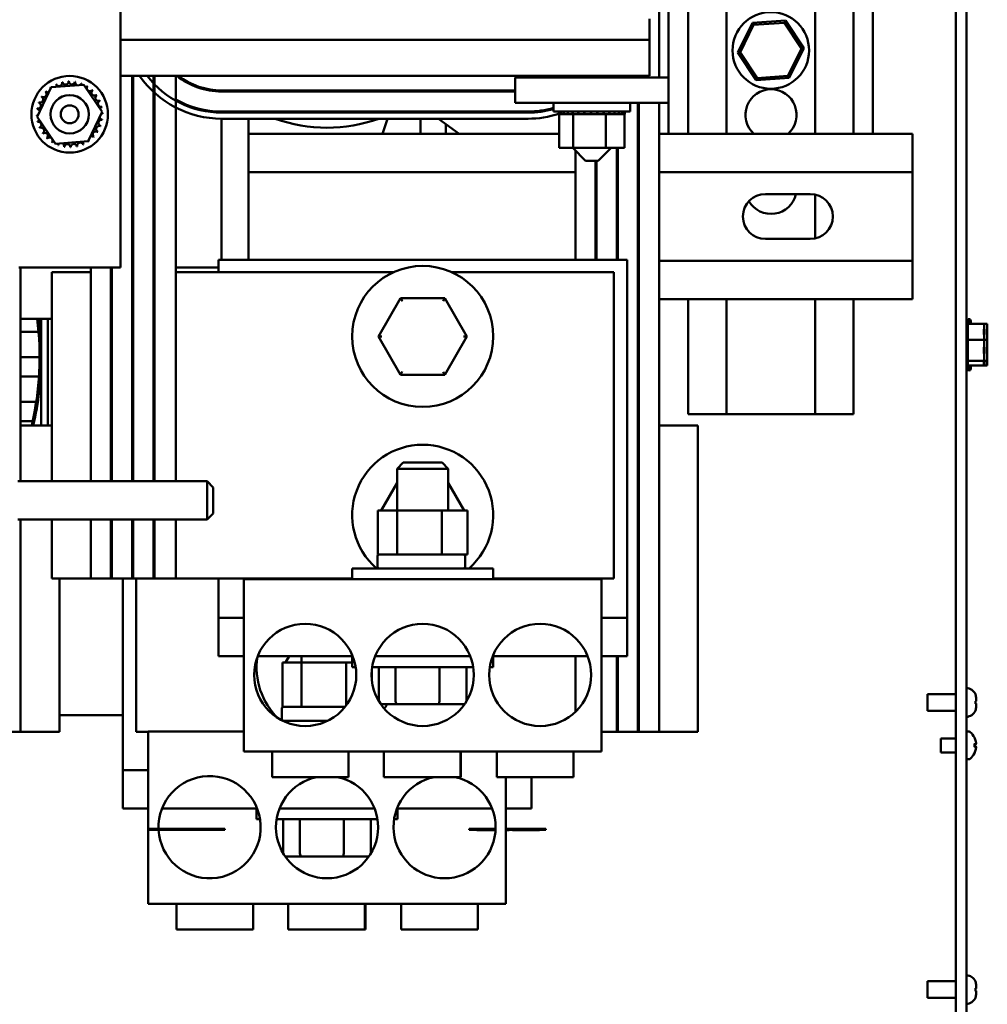
# Model space of a CAD drawing. Units: inches. Extents: x 1 to 43, y 0.5 to 33.5.
# Drawn here: x 23.7 to 25.6, y 26.1 to 28.1 of the extents above; entities that cross this region are included whole.
import ezdxf

# ---------------------------------------------------------------- set-up
doc = ezdxf.new("R2010")
doc.units = ezdxf.units.IN
doc.header["$LTSCALE"] = 2
doc.header["$MEASUREMENT"] = 0
doc.layers.add('Visible (ANSI)', color=7, linetype='Continuous', lineweight=50)

msp = doc.modelspace()

# ---------------------------------------------------------------- linework, layer by layer
at = {"layer": 'Visible (ANSI)'}
for p, q in [((25.5558, 31.7782), (25.5558, 24.9782)), ((25.5767, 24.9782), (25.5767, 31.7782)), ((23.9208, 30.1912), (23.9208, 27.5912)), ((24.9938, 27.8532), (24.9938, 29.8802)), ((25.0318, 29.8802), (25.0318, 27.8532)), ((25.1068, 29.8802), (25.1068, 27.8532)), ((25.2808, 29.8802), (25.2808, 27.8532)), ((25.3558, 29.8802), (25.3558, 27.8532)), ((25.3938, 29.8802), (25.3938, 27.8532)), ((24.9751, 28.2054), (24.9751, 27.9634)), ((24.9565, 28.0782), (24.9565, 28.0367)), ((25.1577, 28.0701), (25.129, 28.0119)), ((25.1336, 28.0122), (25.1602, 28.0663)), ((25.2224, 28.0745), (25.1577, 28.0701)), ((25.1602, 28.0663), (25.1577, 28.0701)), ((25.1602, 28.0663), (25.2204, 28.0703)), ((25.2204, 28.0703), (25.2224, 28.0745)), ((25.2204, 28.0703), (25.2539, 28.0202)), ((25.2585, 28.0206), (25.2224, 28.0745)), ((23.9208, 28.0367), (24.9565, 28.0367)), ((24.9565, 27.9662), (24.9565, 28.0367)), ((25.2539, 28.0202), (25.2273, 27.9662)), ((25.2299, 27.9623), (25.2585, 28.0206)), ((25.2539, 28.0202), (25.2585, 28.0206)), ((25.1336, 28.0122), (25.129, 28.0119)), ((25.129, 28.0119), (25.1651, 27.958)), ((25.1672, 27.9621), (25.1336, 28.0122)), ((23.9208, 27.9662), (24.9565, 27.9662)), ((23.9434, 27.9662), (23.9434, 27.173)), ((23.9455, 27.9662), (23.9455, 27.173)), ((23.9854, 27.9662), (23.9854, 27.173)), ((23.9874, 27.9662), (23.9874, 27.173)), ((24.0289, 27.9662), (24.0289, 27.173)), ((24.6935, 27.9634), (24.6935, 27.9134)), ((24.9935, 27.9634), (24.6935, 27.9634)), ((24.806, 27.9634), (24.806, 27.9662)), ((24.881, 27.9634), (24.881, 27.9662)), ((24.8923, 27.9662), (24.8923, 27.9634)), ((24.8943, 27.9662), (24.8943, 27.9634)), ((24.9337, 27.9662), (24.9337, 27.9634)), ((24.9357, 27.9662), (24.9357, 27.9634)), ((24.9935, 27.9134), (24.9935, 27.9634)), ((25.1651, 27.958), (25.2299, 27.9623)), ((25.1672, 27.9621), (25.1651, 27.958)), ((25.2273, 27.9662), (25.1672, 27.9621)), ((25.2273, 27.9662), (25.2299, 27.9623)), ((23.7573, 27.8862), (23.7849, 27.944)), ((23.7849, 27.944), (23.8488, 27.9491)), ((23.8488, 27.9491), (23.8851, 27.8963)), ((24.1185, 27.936), (24.1185, 27.938)), ((24.6935, 27.938), (24.1185, 27.938)), ((24.1185, 27.936), (24.6935, 27.936)), ((24.1712, 27.938), (24.1712, 27.936)), ((24.6935, 27.9134), (24.9935, 27.9134)), ((24.7685, 27.9134), (24.7685, 27.8964)), ((24.9185, 27.9134), (24.9185, 27.8964)), ((24.9337, 27.9134), (24.9337, 26.6825)), ((24.9357, 27.9134), (24.9357, 26.6825)), ((24.9751, 27.9134), (24.9751, 27.2825)), ((23.7936, 27.8334), (23.7573, 27.8862)), ((23.8851, 27.8963), (23.8575, 27.8384)), ((24.1185, 27.8946), (24.1185, 27.8966)), ((24.7185, 27.8966), (24.1185, 27.8966)), ((24.7185, 27.8946), (24.1185, 27.8946)), ((24.1185, 27.6065), (24.1185, 27.8826)), ((24.7185, 27.8826), (24.1185, 27.8826)), ((24.1712, 27.8966), (24.1712, 27.8946)), ((24.1712, 27.8826), (24.1712, 27.6065)), ((24.4433, 27.8826), (24.4338, 27.8532)), ((24.5078, 27.8966), (24.5078, 27.8946)), ((24.5078, 27.8826), (24.5078, 27.8532)), ((24.5267, 27.8946), (24.5239, 27.8966)), ((24.5837, 27.8532), (24.5432, 27.8826)), ((24.9185, 27.8964), (24.7685, 27.8964)), ((24.7789, 27.8912), (24.7789, 27.8964)), ((24.7789, 27.8912), (24.7797, 27.8912)), ((24.7796, 27.8254), (24.7796, 27.8912)), ((24.7797, 27.8912), (24.7797, 27.8964)), ((24.7798, 27.8912), (24.7797, 27.8912)), ((24.7798, 27.8912), (24.7798, 27.8964)), ((24.7798, 27.8912), (24.783, 27.8912)), ((24.783, 27.8912), (24.783, 27.8964)), ((24.7832, 27.8912), (24.783, 27.8912)), ((24.7832, 27.8912), (24.7832, 27.8964)), ((24.7832, 27.8912), (24.7885, 27.8912)), ((24.7885, 27.8912), (24.7885, 27.8964)), ((24.7889, 27.8912), (24.7885, 27.8912)), ((24.7889, 27.8912), (24.7889, 27.8964)), ((24.7889, 27.8912), (24.7962, 27.8912)), ((24.7962, 27.8912), (24.7962, 27.8964)), ((24.7967, 27.8912), (24.7962, 27.8912)), ((24.7967, 27.8912), (24.7967, 27.8964)), ((24.7967, 27.8912), (24.8024, 27.8912)), ((24.8058, 27.8912), (24.8024, 27.8912)), ((24.8058, 27.8912), (24.8058, 27.8964)), ((24.8063, 27.8912), (24.8058, 27.8912)), ((24.8063, 27.8912), (24.8063, 27.8964)), ((24.8063, 27.8912), (24.8068, 27.8912)), ((24.8072, 27.8912), (24.8068, 27.8912)), ((24.8167, 27.8912), (24.8072, 27.8912)), ((24.8072, 27.8254), (24.8072, 27.8912)), ((24.8167, 27.8912), (24.8167, 27.8964)), ((24.8173, 27.8912), (24.8167, 27.8912)), ((24.8173, 27.8912), (24.8173, 27.8964)), ((24.8173, 27.8912), (24.8287, 27.8912)), ((24.8287, 27.8912), (24.8287, 27.8964)), ((24.8293, 27.8912), (24.8287, 27.8912)), ((24.8293, 27.8912), (24.8293, 27.8964)), ((24.8293, 27.8912), (24.8413, 27.8912)), ((24.8413, 27.8912), (24.8413, 27.8964)), ((24.8419, 27.8912), (24.8413, 27.8912)), ((24.8419, 27.8912), (24.8419, 27.8964)), ((24.8419, 27.8912), (24.8539, 27.8912)), ((24.8539, 27.8912), (24.8539, 27.8964)), ((24.8545, 27.8912), (24.8539, 27.8912)), ((24.8545, 27.8912), (24.8545, 27.8964)), ((24.8545, 27.8912), (24.858, 27.8912)), ((24.8637, 27.8912), (24.858, 27.8912)), ((24.8637, 27.8912), (24.8662, 27.8912)), ((24.8662, 27.8912), (24.8662, 27.8964)), ((24.8667, 27.8912), (24.8662, 27.8912)), ((24.8667, 27.8912), (24.8667, 27.8964)), ((24.871, 27.8912), (24.8667, 27.8912)), ((24.8748, 27.8912), (24.871, 27.8912)), ((24.871, 27.8254), (24.871, 27.8912)), ((24.8748, 27.8912), (24.8775, 27.8912)), ((24.8775, 27.8912), (24.8775, 27.8964)), ((24.8781, 27.8912), (24.8775, 27.8912)), ((24.8781, 27.8912), (24.8781, 27.8964)), ((24.8781, 27.8912), (24.8876, 27.8912)), ((24.8876, 27.8912), (24.8876, 27.8964)), ((24.888, 27.8912), (24.8876, 27.8912)), ((24.888, 27.8912), (24.888, 27.8964)), ((24.888, 27.8912), (24.896, 27.8912)), ((24.896, 27.8912), (24.896, 27.8964)), ((24.8963, 27.8912), (24.896, 27.8912)), ((24.8963, 27.8912), (24.8963, 27.8964)), ((24.8963, 27.8912), (24.9023, 27.8912)), ((24.9023, 27.8912), (24.9023, 27.8964)), ((24.9026, 27.8912), (24.9023, 27.8912)), ((24.9026, 27.8912), (24.9026, 27.8964)), ((24.9026, 27.8912), (24.9064, 27.8912)), ((24.9064, 27.8912), (24.9064, 27.8964)), ((24.9065, 27.8912), (24.9064, 27.8912)), ((24.9065, 27.8912), (24.9065, 27.8964)), ((24.9074, 27.8912), (24.9065, 27.8912)), ((24.9074, 27.8912), (24.9081, 27.8912)), ((24.9074, 27.8254), (24.9074, 27.8912)), ((24.9081, 27.8912), (24.9081, 27.8964)), ((24.9081, 27.8912), (24.9081, 27.8964)), ((24.9081, 27.8912), (24.9081, 27.8912)), ((24.2532, 27.8736), (24.2532, 27.8736)), ((24.5578, 27.8532), (24.5578, 27.872)), ((24.1712, 27.8532), (24.7796, 27.8532)), ((24.9337, 27.8532), (24.9357, 27.8532)), ((24.9751, 27.8532), (25.4712, 27.8532)), ((25.4712, 27.7782), (25.4712, 27.8532)), ((23.8575, 27.8384), (23.7936, 27.8334)), ((24.7796, 27.8254), (24.8072, 27.8254)), ((24.831, 27.8004), (24.806, 27.8254)), ((24.8072, 27.8254), (24.871, 27.8254)), ((24.856, 27.8004), (24.881, 27.8254)), ((24.871, 27.8254), (24.9074, 27.8254)), ((24.8923, 27.8254), (24.8923, 27.6065)), ((24.8943, 27.8254), (24.8943, 27.6065)), ((24.8115, 27.8199), (24.8115, 27.6065)), ((24.856, 27.8004), (24.831, 27.8004)), ((24.8509, 27.8004), (24.8509, 27.6065)), ((24.8529, 27.8004), (24.8529, 27.6065)), ((24.1712, 27.7782), (24.8115, 27.7782)), ((24.8509, 27.7782), (24.8529, 27.7782)), ((24.8923, 27.7782), (24.8943, 27.7782)), ((24.9337, 27.7782), (24.9357, 27.7782)), ((24.9751, 27.7782), (25.4712, 27.7782)), ((25.4712, 27.6042), (25.4712, 27.7782)), ((25.1832, 27.7352), (25.2712, 27.7352)), ((25.2808, 27.7342), (25.2808, 27.6483)), ((25.2712, 27.6472), (25.1832, 27.6472)), ((24.1123, 27.6065), (24.1123, 27.5825)), ((24.9123, 27.6065), (24.1123, 27.6065)), ((24.9123, 26.9805), (24.9123, 27.6065)), ((24.9337, 27.6042), (24.9357, 27.6042)), ((24.9751, 27.6042), (25.4712, 27.6042)), ((25.4712, 27.5292), (25.4712, 27.6042)), ((23.7635, 27.5912), (23.7215, 27.5912)), ((23.7251, 27.5912), (23.7251, 27.2825)), ((23.7635, 27.5912), (23.8788, 27.5912)), ((23.8623, 27.5825), (23.7863, 27.5825)), ((23.7863, 27.173), (23.7863, 27.5825)), ((23.8623, 27.5912), (23.8623, 27.5825)), ((23.8623, 27.5825), (23.8623, 27.173)), ((23.9208, 27.5912), (23.8788, 27.5912)), ((23.9018, 27.5912), (23.9018, 27.173)), ((23.9038, 27.5825), (23.9018, 27.5825)), ((23.9038, 27.5912), (23.9038, 27.173)), ((23.9434, 27.5912), (23.9455, 27.5912)), ((23.9455, 27.5825), (23.9434, 27.5825)), ((23.9854, 27.5912), (23.9874, 27.5912)), ((23.9874, 27.5825), (23.9854, 27.5825)), ((24.0289, 27.5912), (24.0485, 27.5912)), ((24.456, 27.5825), (24.0289, 27.5825)), ((24.1123, 27.5912), (24.0485, 27.5912)), ((24.8863, 27.5825), (24.5686, 27.5825)), ((24.8863, 27.5825), (24.8863, 26.9825)), ((24.4691, 27.5316), (24.4257, 27.4566)), ((24.5557, 27.5315), (24.4691, 27.5316)), ((24.4725, 27.5256), (24.4691, 27.5316)), ((24.5557, 27.5315), (24.5522, 27.5255)), ((24.5989, 27.4565), (24.5557, 27.5315)), ((24.9337, 27.5292), (24.9357, 27.5292)), ((24.9751, 27.5292), (25.4712, 27.5292)), ((25.0318, 27.5292), (25.0318, 27.3042)), ((25.1068, 27.5292), (25.1068, 27.3042)), ((25.2808, 27.5292), (25.2808, 27.3042)), ((25.3558, 27.5292), (25.3558, 27.3042)), ((23.7863, 27.4912), (23.7251, 27.4912)), ((23.7653, 27.4912), (23.7653, 27.2825)), ((23.7783, 27.2825), (23.7783, 27.4912)), ((25.5797, 27.4854), (25.5797, 27.395)), ((25.6117, 27.4811), (25.5797, 27.4811)), ((25.5827, 27.4906), (25.5827, 27.4811)), ((25.5857, 27.4854), (25.5857, 27.4811)), ((25.6117, 27.4769), (25.6117, 27.4811)), ((25.6177, 27.4811), (25.6117, 27.4811)), ((25.6177, 27.4769), (25.6177, 27.4811)), ((23.7251, 27.4657), (23.7601, 27.4657)), ((25.6117, 27.4662), (25.6117, 27.473)), ((25.6177, 27.4662), (25.6177, 27.473)), ((24.4326, 27.4566), (24.4257, 27.4566)), ((24.4257, 27.4566), (24.4689, 27.3816)), ((24.5555, 27.3815), (24.5989, 27.4565)), ((24.592, 27.4565), (24.5989, 27.4565)), ((25.6117, 27.4497), (25.5797, 27.4497)), ((25.6117, 27.4497), (25.6117, 27.4539)), ((25.6117, 27.4442), (25.6117, 27.4497)), ((25.6177, 27.4497), (25.6117, 27.4497)), ((25.6177, 27.4497), (25.6177, 27.4539)), ((25.6177, 27.4442), (25.6177, 27.4497)), ((25.6117, 27.4266), (25.6117, 27.4363)), ((25.6177, 27.4266), (25.6177, 27.4363)), ((23.7623, 27.4157), (23.7251, 27.4157)), ((25.6117, 27.4088), (25.5797, 27.4088)), ((25.6117, 27.4088), (25.6117, 27.4143)), ((25.6117, 27.4075), (25.6117, 27.4088)), ((25.6177, 27.4088), (25.6117, 27.4088)), ((25.6117, 27.4006), (25.6117, 27.4035)), ((25.6117, 27.3993), (25.6117, 27.4006)), ((25.6177, 27.4088), (25.6177, 27.4143)), ((25.6177, 27.4075), (25.6177, 27.4088)), ((25.6177, 27.4006), (25.6177, 27.4035)), ((25.6177, 27.3993), (25.6177, 27.4006)), ((24.4724, 27.3876), (24.4689, 27.3816)), ((24.4689, 27.3816), (24.5555, 27.3815)), ((24.5521, 27.3875), (24.5555, 27.3815)), ((25.6117, 27.3993), (25.5797, 27.3993)), ((25.5827, 27.3993), (25.5827, 27.3898)), ((25.5857, 27.3993), (25.5857, 27.395)), ((25.6177, 27.3993), (25.6117, 27.3993)), ((23.7251, 27.3782), (23.7611, 27.3782)), ((23.7557, 27.3282), (23.7251, 27.3282)), ((25.0318, 27.3042), (25.1068, 27.3042)), ((25.1068, 27.3042), (25.2808, 27.3042)), ((25.2808, 27.3042), (25.3558, 27.3042)), ((23.7251, 27.2907), (23.7486, 27.2907)), ((23.7863, 27.2825), (23.7251, 27.2825)), ((23.7251, 27.173), (23.7251, 27.2825)), ((24.9357, 27.2825), (24.9337, 27.2825)), ((25.0511, 27.2825), (24.9751, 27.2825)), ((24.9751, 26.6825), (24.9751, 27.2825)), ((25.0511, 27.2825), (25.0511, 26.6825)), ((24.4743, 27.2095), (24.4623, 27.1975)), ((24.4743, 27.2095), (24.5503, 27.2095)), ((24.5503, 27.2095), (24.5623, 27.1975)), ((24.5623, 27.1975), (24.4623, 27.1975)), ((24.4623, 27.1161), (24.4623, 27.1975)), ((24.5623, 27.1161), (24.5623, 27.1975)), ((23.7196, 27.173), (24.0904, 27.173)), ((24.0904, 27.098), (24.0904, 27.173)), ((24.1024, 27.161), (24.0904, 27.173)), ((24.4623, 27.1699), (24.4312, 27.1161)), ((24.5933, 27.1161), (24.5623, 27.17)), ((24.1024, 27.161), (24.1024, 27.11)), ((24.4624, 27.1161), (24.4248, 27.1161)), ((24.4248, 27.0295), (24.4248, 27.1161)), ((24.5498, 27.1161), (24.4624, 27.1161)), ((24.4624, 27.1161), (24.4624, 27.0295)), ((24.5998, 27.1161), (24.5498, 27.1161)), ((24.5498, 27.1161), (24.5498, 27.0295)), ((24.5998, 27.1161), (24.5998, 27.0295)), ((23.7196, 27.098), (24.0904, 27.098)), ((23.7251, 26.6825), (23.7251, 27.098)), ((23.7863, 26.9825), (23.7863, 27.098)), ((23.8623, 27.098), (23.8623, 26.9825)), ((23.9018, 27.098), (23.9018, 26.9825)), ((23.9038, 27.098), (23.9038, 26.9825)), ((23.9434, 27.098), (23.9434, 26.9825)), ((23.9455, 27.098), (23.9455, 26.9825)), ((23.9854, 27.098), (23.9854, 26.9825)), ((23.9874, 27.098), (23.9874, 26.9825)), ((24.0289, 27.098), (24.0289, 26.9825)), ((24.1024, 27.11), (24.0904, 27.098)), ((24.4237, 27.0055), (24.4237, 27.0265)), ((24.4248, 27.0295), (24.4267, 27.0295)), ((24.4267, 27.0295), (24.4576, 27.0295)), ((24.4576, 27.0295), (24.4624, 27.0295)), ((24.4624, 27.0295), (24.4757, 27.0295)), ((24.4757, 27.0295), (24.5308, 27.0295)), ((24.5308, 27.0295), (24.5498, 27.0295)), ((24.5498, 27.0295), (24.5617, 27.0295)), ((24.5617, 27.0295), (24.5885, 27.0295)), ((24.5885, 27.0295), (24.5998, 27.0295)), ((24.5957, 27.0055), (24.5957, 27.0265)), ((24.3743, 27.0025), (24.6503, 27.0025)), ((24.3743, 26.9815), (24.3743, 27.0025)), ((24.6503, 26.9815), (24.6503, 27.0025)), ((23.7863, 26.9825), (23.8623, 26.9825)), ((23.8011, 26.9825), (23.8011, 26.6825)), ((23.9018, 26.9825), (23.8623, 26.9825)), ((23.9018, 26.9825), (23.9038, 26.9825)), ((23.9434, 26.9825), (23.9038, 26.9825)), ((23.9251, 26.9825), (23.9251, 26.6825)), ((23.9434, 26.9825), (23.9455, 26.9825)), ((23.9854, 26.9825), (23.9455, 26.9825)), ((23.9511, 26.6825), (23.9511, 26.9825)), ((23.9854, 26.9825), (23.9874, 26.9825)), ((24.0289, 26.9825), (23.9874, 26.9825)), ((24.0289, 26.9825), (24.3743, 26.9825)), ((24.1123, 26.9825), (24.1123, 26.9805)), ((24.1123, 26.9805), (24.1123, 26.9055)), ((24.1623, 26.9815), (24.8623, 26.9815)), ((24.1623, 26.9815), (24.1623, 26.6441)), ((24.6503, 26.9825), (24.8863, 26.9825)), ((24.8623, 26.6441), (24.8623, 26.9815)), ((24.9123, 26.9055), (24.9123, 26.9805)), ((24.1623, 26.9055), (24.1123, 26.9055)), ((24.1123, 26.9055), (24.1123, 26.8305)), ((24.9123, 26.9055), (24.8623, 26.9055)), ((24.9123, 26.8305), (24.9123, 26.9055)), ((24.1123, 26.8305), (24.1623, 26.8305)), ((24.1892, 26.8305), (24.3754, 26.8305)), ((24.2511, 26.8305), (24.244, 26.8181)), ((24.2751, 26.8181), (24.2751, 26.8305)), ((24.3743, 26.8305), (24.3743, 26.8095)), ((24.4192, 26.8305), (24.4525, 26.8305)), ((24.5721, 26.8305), (24.4525, 26.8305)), ((24.5721, 26.8305), (24.6054, 26.8305)), ((24.6492, 26.8305), (24.8354, 26.8305)), ((24.6503, 26.8305), (24.6503, 26.8095)), ((24.8115, 26.8305), (24.8115, 26.7219)), ((24.8623, 26.8305), (24.9123, 26.8305)), ((24.8923, 26.8305), (24.8923, 26.6825)), ((24.8943, 26.8305), (24.8943, 26.6825)), ((24.2751, 26.8181), (24.2376, 26.8181)), ((24.2376, 26.7315), (24.2376, 26.8181)), ((24.3626, 26.8181), (24.2751, 26.8181)), ((24.2751, 26.8181), (24.2751, 26.7315)), ((24.3743, 26.8181), (24.3626, 26.8181)), ((24.3626, 26.8181), (24.3626, 26.7345)), ((24.3811, 26.8095), (24.3743, 26.8095)), ((24.6111, 26.8095), (24.4135, 26.8095)), ((24.4265, 26.7428), (24.4265, 26.8095)), ((24.4592, 26.7427), (24.4592, 26.8095)), ((24.545, 26.7427), (24.545, 26.8095)), ((24.5981, 26.7428), (24.5981, 26.8095)), ((24.6503, 26.8095), (24.6435, 26.8095)), ((24.4125, 26.8009), (24.4125, 26.7873)), ((25.5007, 26.7566), (25.5007, 26.7238)), ((25.5558, 26.7566), (25.5007, 26.7566)), ((25.5943, 26.7561), (25.5943, 26.7559)), ((25.5958, 26.7481), (25.5958, 26.7425)), ((24.2364, 26.7075), (24.2364, 26.7285)), ((24.2376, 26.7315), (24.2394, 26.7315)), ((24.2394, 26.7315), (24.2704, 26.7315)), ((24.2704, 26.7315), (24.2751, 26.7315)), ((24.2751, 26.7315), (24.2885, 26.7315)), ((24.2885, 26.7315), (24.3436, 26.7315)), ((24.3436, 26.7315), (24.3603, 26.7315)), ((24.4334, 26.7367), (24.4634, 26.7367)), ((24.4634, 26.7367), (24.5424, 26.7367)), ((24.5424, 26.7367), (24.5912, 26.7367)), ((25.5943, 26.743), (25.5943, 26.7374)), ((25.5958, 26.7425), (25.5943, 26.7425)), ((25.5958, 26.738), (25.5943, 26.738)), ((25.5958, 26.7425), (25.5958, 26.7425)), ((25.5958, 26.7425), (25.5958, 26.7425)), ((25.5958, 26.7379), (25.5958, 26.738)), ((25.5958, 26.7379), (25.5958, 26.7323)), ((25.5958, 26.7379), (25.5958, 26.7379)), ((23.9251, 26.7152), (23.8011, 26.7152)), ((25.5558, 26.7238), (25.5007, 26.7238)), ((25.5943, 26.7246), (25.5943, 26.7243)), ((24.2379, 26.7045), (24.3267, 26.7045)), ((23.7251, 26.6825), (23.6857, 26.6825)), ((23.7251, 26.6825), (23.8011, 26.6825)), ((23.9251, 26.6825), (23.9251, 26.6075)), ((23.9511, 26.6825), (23.9751, 26.6825)), ((23.9751, 26.6835), (24.1623, 26.6835)), ((23.9751, 26.6835), (23.9751, 26.4926)), ((24.8923, 26.6825), (24.8623, 26.6825)), ((24.8923, 26.6825), (24.8943, 26.6825)), ((24.9337, 26.6825), (24.8943, 26.6825)), ((24.9337, 26.6825), (24.9357, 26.6825)), ((24.9751, 26.6825), (24.9357, 26.6825)), ((24.9751, 26.6825), (25.0511, 26.6825)), ((25.5267, 26.6699), (25.5267, 26.6423)), ((25.5558, 26.6699), (25.5267, 26.6699)), ((25.5823, 26.6831), (25.5767, 26.6831)), ((25.5927, 26.6537), (25.5927, 26.6586)), ((25.5953, 26.6583), (25.5927, 26.6581)), ((25.5953, 26.6539), (25.5927, 26.6542)), ((24.1623, 26.6441), (24.8623, 26.6441)), ((24.2173, 26.6441), (24.2173, 26.5941)), ((24.3673, 26.6441), (24.3673, 26.5941)), ((24.4364, 26.6441), (24.4364, 26.5941)), ((24.5864, 26.6441), (24.5864, 26.5941)), ((24.5873, 26.6441), (24.5873, 26.5941)), ((24.6573, 26.6441), (24.6573, 26.5941)), ((24.8073, 26.6441), (24.8073, 26.5941)), ((25.5558, 26.6423), (25.5267, 26.6423)), ((25.5823, 26.6291), (25.5767, 26.6291)), ((23.9751, 26.6075), (23.9251, 26.6075)), ((23.9251, 26.6075), (23.9251, 26.5325)), ((24.3673, 26.5941), (24.2173, 26.5941)), ((24.5864, 26.5941), (24.4364, 26.5941)), ((24.5873, 26.5941), (24.5864, 26.5941)), ((24.8073, 26.5941), (24.6573, 26.5941)), ((24.6751, 26.3461), (24.6751, 26.5941)), ((24.7251, 26.5325), (24.7251, 26.5941)), ((23.9251, 26.5325), (23.9751, 26.5325)), ((24.0019, 26.5325), (24.1882, 26.5325)), ((24.1871, 26.5325), (24.1871, 26.5115)), ((24.2319, 26.5325), (24.2652, 26.5325)), ((24.3849, 26.5325), (24.2652, 26.5325)), ((24.3849, 26.5325), (24.4182, 26.5325)), ((24.4619, 26.5325), (24.6482, 26.5325)), ((24.4631, 26.5325), (24.4631, 26.5115)), ((24.6751, 26.5325), (24.7251, 26.5325)), ((24.1939, 26.5115), (24.1871, 26.5115)), ((24.4239, 26.5115), (24.2263, 26.5115)), ((24.2393, 26.4448), (24.2393, 26.5115)), ((24.272, 26.4447), (24.272, 26.5115)), ((24.3578, 26.4447), (24.3578, 26.5115)), ((24.4109, 26.4448), (24.4109, 26.5115)), ((24.4631, 26.5115), (24.4563, 26.5115)), ((23.9751, 26.4926), (24.1251, 26.4926)), ((23.9751, 26.4926), (23.9751, 26.4906)), ((24.1251, 26.4906), (23.9751, 26.4906)), ((23.9751, 26.4906), (23.9751, 26.3461)), ((24.1251, 26.4906), (24.1251, 26.4926)), ((24.6034, 26.4926), (24.6158, 26.4926)), ((24.6034, 26.4926), (24.6034, 26.4906)), ((24.6158, 26.4906), (24.6034, 26.4906)), ((24.6158, 26.4926), (24.655, 26.4926)), ((24.6549, 26.4906), (24.6158, 26.4906)), ((24.618, 26.4906), (24.618, 26.4902)), ((24.6549, 26.4902), (24.618, 26.4902)), ((24.6751, 26.4926), (24.741, 26.4926)), ((24.741, 26.4906), (24.6751, 26.4906)), ((24.6816, 26.4902), (24.6751, 26.4902)), ((24.6816, 26.4906), (24.6816, 26.4902)), ((24.6881, 26.4906), (24.6881, 26.4902)), ((24.6893, 26.4902), (24.6881, 26.4902)), ((24.6893, 26.4906), (24.6893, 26.4902)), ((24.714, 26.4902), (24.6893, 26.4902)), ((24.7321, 26.4902), (24.714, 26.4902)), ((24.7377, 26.4902), (24.7321, 26.4902)), ((24.7377, 26.4906), (24.7377, 26.4902)), ((24.7412, 26.4902), (24.7377, 26.4902)), ((24.741, 26.4926), (24.7534, 26.4926)), ((24.7534, 26.4906), (24.741, 26.4906)), ((24.7412, 26.4906), (24.7412, 26.4902)), ((24.7534, 26.4906), (24.7534, 26.4926)), ((24.2461, 26.4387), (24.2762, 26.4387)), ((24.2762, 26.4387), (24.3551, 26.4387)), ((24.3551, 26.4387), (24.404, 26.4387)), ((23.9751, 26.3461), (24.6751, 26.3461)), ((24.0301, 26.3461), (24.0301, 26.2961)), ((24.1801, 26.3461), (24.1801, 26.2961)), ((24.2492, 26.3461), (24.2492, 26.2961)), ((24.3992, 26.3461), (24.3992, 26.2961)), ((24.4001, 26.3461), (24.4001, 26.2961)), ((24.4701, 26.3461), (24.4701, 26.2961)), ((24.6201, 26.3461), (24.6201, 26.2961)), ((24.1801, 26.2961), (24.0301, 26.2961)), ((24.3992, 26.2961), (24.2492, 26.2961)), ((24.4001, 26.2961), (24.3992, 26.2961)), ((24.6201, 26.2961), (24.4701, 26.2961)), ((25.5007, 26.1946), (25.5007, 26.1618)), ((25.5558, 26.1946), (25.5007, 26.1946)), ((25.5943, 26.1941), (25.5943, 26.1939)), ((25.5943, 26.181), (25.5943, 26.1754)), ((25.5958, 26.1805), (25.5943, 26.1805)), ((25.5953, 26.1804), (25.5943, 26.1803)), ((25.5953, 26.176), (25.5943, 26.1761)), ((25.5958, 26.176), (25.5943, 26.176)), ((25.5958, 26.1861), (25.5958, 26.1805)), ((25.5958, 26.1805), (25.5958, 26.1805)), ((25.5958, 26.1805), (25.5958, 26.1805)), ((25.5958, 26.1759), (25.5958, 26.176)), ((25.5958, 26.1759), (25.5958, 26.1703)), ((25.5958, 26.1759), (25.5958, 26.1759)), ((25.5558, 26.1618), (25.5007, 26.1618)), ((25.5943, 26.1626), (25.5943, 26.1623))]:
    msp.add_line(p, q, dxfattribs=at)
for centre, radius in [((25.1938, 28.0162), 0.075), ((23.8212, 27.8912), 0.075), ((23.8212, 27.8912), 0.0375), ((23.8212, 27.8912), 0.0175), ((24.5123, 27.4565), 0.138), ((24.2823, 26.7941), 0.1), ((24.5123, 26.7941), 0.1), ((24.7423, 26.7941), 0.1)]:
    msp.add_circle(centre, radius, dxfattribs=at)
for centre, radius, start, end in [((24.1185, 28.0782), 0.1956, 214.9315, 270), ((24.1185, 28.0782), 0.1836, 217.5911, 270), ((24.1185, 28.0782), 0.1422, 231.9639, 270), ((24.1185, 28.0782), 0.1402, 233.0213, 270), ((24.7185, 28.0782), 0.1402, 305.0321, 306.9787), ((24.7185, 28.0782), 0.1422, 306.1657, 307.9759), ((23.8212, 27.8912), 0.0646, 125.1326, 125.6795), ((23.7787, 27.94), 0.00603, 25.7303, 38.3552), ((23.7891, 27.9473), 0.00603, 212.4568, 221.2502), ((23.8212, 27.8912), 0.0646, 113.8826, 114.4295), ((23.7891, 27.9473), 0.00603, 335.3028, 27.1052), ((23.8006, 27.9525), 0.00603, 201.2068, 15.8552), ((23.8212, 27.8912), 0.0646, 102.6326, 103.1795), ((23.813, 27.9553), 0.00603, 189.9568, 4.6052), ((23.8212, 27.8912), 0.0646, 91.3826, 91.9295), ((23.8256, 27.9557), 0.00603, 178.7068, 353.3552), ((23.8212, 27.8912), 0.0646, 80.1326, 80.6795), ((23.8381, 27.9536), 0.00603, 167.4568, 246.682), ((23.8381, 27.9536), 0.00603, 302.3365, 342.1052), ((23.8212, 27.8912), 0.0646, 68.8826, 69.4295), ((23.85, 27.9491), 0.00603, 156.2068, 183.6682), ((23.85, 27.9491), 0.00603, 294.8275, 330.8552), ((23.8607, 27.9424), 0.00603, 144.9568, 319.6052), ((23.8212, 27.8912), 0.0646, 57.6326, 58.1795), ((24.1185, 28.0782), 0.1816, 222.8814, 223.8224), ((25.1943, 27.8902), 0.05, 312.2686, 227.7314), ((23.7633, 27.92), 0.00603, 246.2068, 60.8552), ((23.8212, 27.8912), 0.0646, 147.6326, 148.1795), ((23.77, 27.9308), 0.00603, 234.9568, 49.6052), ((23.8212, 27.8912), 0.0646, 136.3826, 136.9295), ((23.7787, 27.94), 0.00603, 223.7068, 283.2882), ((23.8699, 27.9337), 0.00603, 133.7068, 308.3552), ((23.8212, 27.8912), 0.0646, 46.3826, 46.9295), ((23.8773, 27.9233), 0.00603, 122.4568, 297.1052), ((23.8212, 27.8912), 0.0646, 35.1326, 35.6795), ((24.3248, 28.1649), 0.2422, 249.5397, 250.9393), ((24.3248, 28.1649), 0.2422, 289.0607, 290.4603), ((23.8212, 27.8912), 0.0646, 170.1326, 170.6795), ((23.7567, 27.8957), 0.00603, 14.4893, 83.3552), ((23.7588, 27.9082), 0.00603, 257.4568, 72.1052), ((23.8212, 27.8912), 0.0646, 158.8826, 159.4295), ((23.8825, 27.9118), 0.00603, 111.2068, 285.8552), ((23.8212, 27.8912), 0.0646, 23.8826, 24.4295), ((23.8853, 27.8994), 0.00603, 99.9568, 143.5482), ((23.8212, 27.8912), 0.0646, 12.6326, 13.1795), ((24.1185, 28.0782), 0.1816, 240.4592, 270), ((24.7185, 28.0782), 0.1816, 270, 285.9817), ((24.7185, 28.0782), 0.1836, 270, 285.803), ((23.7567, 27.8957), 0.00603, 268.7068, 294.5292), ((23.8212, 27.8912), 0.0646, 181.3826, 181.9295), ((23.7571, 27.883), 0.00603, 75.562, 94.6052), ((23.8856, 27.8868), 0.00603, 194.4893, 263.3552), ((23.8856, 27.8868), 0.00603, 88.7068, 114.5292), ((23.8853, 27.8994), 0.00603, 255.562, 274.6052), ((23.8212, 27.8912), 0.0646, 1.3826, 1.9295), ((24.3248, 28.1649), 0.3, 250.2202, 289.7798), ((24.3248, 28.1649), 0.3, 295.7102, 296.5771), ((24.7185, 28.0782), 0.1956, 270, 287.9831), ((23.7571, 27.883), 0.00603, 279.9568, 323.5482), ((23.8212, 27.8912), 0.0646, 192.6326, 193.1795), ((23.7599, 27.8707), 0.00603, 291.2068, 105.8552), ((23.8212, 27.8912), 0.0646, 203.8826, 204.4295), ((23.7651, 27.8591), 0.00603, 302.4568, 117.1052), ((23.879, 27.8624), 0.00603, 66.2068, 240.8552), ((23.8835, 27.8743), 0.00603, 77.4568, 252.1052), ((23.8212, 27.8912), 0.0646, 338.8826, 339.4295), ((23.8212, 27.8912), 0.0646, 350.1326, 350.6795), ((23.8212, 27.8912), 0.0646, 215.1326, 215.6795), ((23.7724, 27.8488), 0.00603, 313.7068, 128.3552), ((23.8212, 27.8912), 0.0646, 226.3826, 226.9295), ((23.7816, 27.8401), 0.00603, 324.9568, 139.6052), ((23.8636, 27.8425), 0.00603, 43.7068, 103.2882), ((23.8723, 27.8517), 0.00603, 54.9568, 229.6052), ((23.8212, 27.8912), 0.0646, 316.3826, 316.9295), ((23.8212, 27.8912), 0.0646, 327.6326, 328.1795), ((23.8212, 27.8912), 0.0646, 237.6326, 238.1795), ((23.7924, 27.8334), 0.00603, 114.8275, 150.8552), ((23.7924, 27.8334), 0.00603, 336.2068, 3.6682), ((23.8212, 27.8912), 0.0646, 248.8826, 249.4295), ((23.8042, 27.8289), 0.00603, 122.3365, 162.1052), ((23.8042, 27.8289), 0.00603, 347.4568, 66.682), ((23.8212, 27.8912), 0.0646, 260.1326, 260.6795), ((23.8167, 27.8268), 0.00603, 358.7068, 173.3552), ((23.8212, 27.8912), 0.0646, 271.3826, 271.9295), ((23.8294, 27.8271), 0.00603, 9.9568, 184.6052), ((23.8212, 27.8912), 0.0646, 282.6326, 283.1795), ((23.8417, 27.8299), 0.00603, 21.2068, 195.8552), ((23.8533, 27.8351), 0.00603, 155.3028, 207.1052), ((23.8212, 27.8912), 0.0646, 293.8826, 294.4295), ((23.8533, 27.8351), 0.00603, 32.4568, 41.2502), ((23.8636, 27.8425), 0.00603, 205.7303, 218.3552), ((23.8212, 27.8912), 0.0646, 305.1326, 305.6795), ((25.1832, 27.6912), 0.044, 90, 270), ((25.1943, 27.7462), 0.05, 210.0126, 347.291), ((25.2712, 27.6912), 0.044, 270, 90), ((23.1873, 27.4152), 0.575, 346.6568, 7.5952), ((23.1873, 27.4149), 0.578, 0.0363, 7.5856), ((25.5737, 27.4854), 0.006, 0, 60), ((25.5827, 27.4846), 0.006, 90, 133.7458), ((25.5797, 27.4854), 0.006, 0, 60), ((23.1873, 27.4149), 0.578, 346.7579, 359.9637), ((25.5737, 27.395), 0.006, 300, 0), ((25.5827, 27.3958), 0.006, 226.2542, 270), ((25.5797, 27.395), 0.006, 300, 0), ((24.5123, 27.1065), 0.138, 311.0948, 228.9052), ((24.4267, 27.0265), 0.003, 90, 180), ((24.5927, 27.0265), 0.003, 0, 90), ((24.4267, 27.0055), 0.003, 180, 270), ((24.5927, 27.0055), 0.003, 270, 0), ((24.3251, 26.8085), 0.138, 171.4332, 225.7826), ((25.5758, 26.7485), 0.02, 22.5481, 87.4782), ((24.2394, 26.7285), 0.003, 90, 180), ((24.3251, 26.8085), 0.138, 324.3479, 328.6483), ((24.2394, 26.7075), 0.003, 180, 270), ((25.5758, 26.732), 0.02, 272.5218, 337.4519), ((25.5823, 26.6801), 0.003, 48.3884, 90), ((25.561, 26.6561), 0.0351, 25.9738, 48.3884), ((25.5916, 26.671), 0.00112, 3.0312, 25.9738), ((25.5823, 26.6321), 0.003, 270, 311.6116), ((25.561, 26.6561), 0.0351, 311.6116, 334.0262), ((25.5916, 26.6412), 0.00112, 334.0262, 356.9688), ((24.0951, 26.4961), 0.1, 183.1529, 182.0058), ((24.3251, 26.4961), 0.1, 101.4783, 78.5217), ((24.5551, 26.4961), 0.1, 101.4783, 78.5217), ((25.5758, 26.1865), 0.02, 22.5481, 87.4782), ((25.5824, 26.2022), 0.003, 54.8251, 80.2674), ((25.5758, 26.17), 0.02, 272.5218, 337.4519), ((25.5824, 26.1542), 0.003, 279.7326, 305.1749)]:
    msp.add_arc(centre, radius, start, end, dxfattribs=at)
for centre, major_axis, ratio, start_param, end_param in [((24.4334, 26.7427), (0.00686, 0), 0.87415, 4.168504, 4.712389), ((24.4634, 26.7427), (0, 0.006), 0.708003, 1.570796, 3.141593), ((24.5424, 26.7427), (0, 0.006), 0.435966, 3.141593, 4.712389), ((24.5912, 26.7427), (-0.00686, 0), 0.87415, 1.570796, 2.114681), ((25.5611, 26.6562), (0.0206, -0.0284), 0.994184, 1.162703, 1.391464), ((25.5611, 26.6549), (0.0349, 0.0031), 0.063267, 0.217042, 0.445804), ((25.5611, 26.6574), (0.0349, -0.0031), 0.063267, 5.837382, 6.066143), ((25.5611, 26.656), (-0.0206, -0.0284), 0.994184, 1.750128, 1.978889), ((24.2461, 26.4447), (0.00686, 0), 0.87415, 4.168504, 4.712389), ((24.2762, 26.4447), (0, 0.006), 0.708003, 1.570796, 3.141593), ((24.3551, 26.4447), (0, 0.006), 0.435966, 3.141593, 4.712389), ((24.404, 26.4447), (-0.00686, 0), 0.87415, 1.570796, 2.114681), ((25.5611, 26.177), (0.0349, 0.0031), 0.063267, 0.217042, 0.265958), ((25.5611, 26.1795), (0.0349, -0.0031), 0.063267, 6.017227, 6.066143)]:
    msp.add_ellipse(centre, major_axis=major_axis, ratio=ratio, start_param=start_param, end_param=end_param, dxfattribs=at)
for points in [[(24.5093, 27.938), (24.5082, 27.9374), (24.5071, 27.9367), (24.5059, 27.936)], [(24.1966, 27.8946), (24.1957, 27.8953), (24.1948, 27.896), (24.1939, 27.8966)], [(25.6117, 27.473), (25.6117, 27.4732), (25.6116, 27.4736), (25.6115, 27.4739)], [(25.6177, 27.473), (25.6177, 27.4732), (25.6176, 27.4736), (25.6175, 27.4739)], [(25.6117, 27.4363), (25.6117, 27.4375), (25.6116, 27.4389), (25.6115, 27.4402)], [(25.6177, 27.4363), (25.6177, 27.4375), (25.6176, 27.4389), (25.6175, 27.4402)], [(25.6117, 27.4035), (25.6117, 27.4045), (25.6116, 27.4056), (25.6115, 27.4066)], [(25.6177, 27.4035), (25.6177, 27.4045), (25.6176, 27.4056), (25.6175, 27.4066)], [(25.5958, 26.7481), (25.5958, 26.7506), (25.5953, 26.7536), (25.5943, 26.7559)], [(25.5943, 26.743), (25.5953, 26.7429), (25.5958, 26.7427), (25.5958, 26.7425)], [(25.5958, 26.7379), (25.5958, 26.7378), (25.5953, 26.7376), (25.5943, 26.7374)], [(25.5943, 26.7246), (25.5953, 26.7269), (25.5958, 26.7298), (25.5958, 26.7323)], [(25.5958, 26.1861), (25.5958, 26.1886), (25.5953, 26.1916), (25.5943, 26.1939)], [(25.5943, 26.181), (25.5953, 26.1809), (25.5958, 26.1807), (25.5958, 26.1805)], [(25.5958, 26.1759), (25.5958, 26.1758), (25.5953, 26.1756), (25.5943, 26.1754)], [(25.5943, 26.1626), (25.5953, 26.1649), (25.5958, 26.1678), (25.5958, 26.1703)], [(25.5952, 26.176), (25.5953, 26.176), (25.5954, 26.176), (25.5954, 26.1759)]]:
    msp.add_open_spline(points, degree=3, dxfattribs=at)
for points, knots in [([(25.6117, 27.4769), (25.6117, 27.4758), (25.6116, 27.4744), (25.6112, 27.4708), (25.6108, 27.4679), (25.6108, 27.4654), (25.6108, 27.4629), (25.6112, 27.46), (25.6116, 27.4564), (25.6117, 27.455), (25.6117, 27.4539)], [-0.1870986, -0.1870986, -0.1870986, -0.1870986, -0.1282749, -0.1282749, 0, 0, 0, 0.1282749, 0.1282749, 0.1870986, 0.1870986, 0.1870986, 0.1870986]), ([(25.6113, 27.4592), (25.6114, 27.46), (25.6114, 27.4608), (25.6116, 27.463), (25.6117, 27.4647), (25.6117, 27.4662)], [0.09948687, 0.09948687, 0.09948687, 0.09948687, 0.12827492, 0.12827492, 0.1870986, 0.1870986, 0.1870986, 0.1870986]), ([(25.6177, 27.4769), (25.6177, 27.4758), (25.6176, 27.4744), (25.6172, 27.4708), (25.6168, 27.4679), (25.6168, 27.4654), (25.6168, 27.4629), (25.6172, 27.46), (25.6176, 27.4564), (25.6177, 27.455), (25.6177, 27.4539)], [-0.1870986, -0.1870986, -0.1870986, -0.1870986, -0.1282749, -0.1282749, 0, 0, 0, 0.1282749, 0.1282749, 0.1870986, 0.1870986, 0.1870986, 0.1870986]), ([(25.6173, 27.4592), (25.6174, 27.46), (25.6174, 27.4608), (25.6176, 27.463), (25.6177, 27.4647), (25.6177, 27.4662)], [0.09948687, 0.09948687, 0.09948687, 0.09948687, 0.12827492, 0.12827492, 0.1870986, 0.1870986, 0.1870986, 0.1870986]), ([(25.6117, 27.4442), (25.6117, 27.4427), (25.6116, 27.441), (25.6112, 27.4363), (25.6108, 27.4324), (25.6108, 27.4292), (25.6108, 27.426), (25.6112, 27.4222), (25.6116, 27.4175), (25.6117, 27.4157), (25.6117, 27.4143)], [-0.1870986, -0.1870986, -0.1870986, -0.1870986, -0.1282749, -0.1282749, 0, 0, 0, 0.1282749, 0.1282749, 0.1870986, 0.1870986, 0.1870986, 0.1870986]), ([(25.6177, 27.4442), (25.6177, 27.4427), (25.6176, 27.441), (25.6172, 27.4363), (25.6168, 27.4324), (25.6168, 27.4292), (25.6168, 27.426), (25.6172, 27.4222), (25.6176, 27.4175), (25.6177, 27.4157), (25.6177, 27.4143)], [-0.1870986, -0.1870986, -0.1870986, -0.1870986, -0.1282749, -0.1282749, 0, 0, 0, 0.1282749, 0.1282749, 0.1870986, 0.1870986, 0.1870986, 0.1870986]), ([(25.6113, 27.4212), (25.6114, 27.4218), (25.6114, 27.4224), (25.6116, 27.4241), (25.6117, 27.4254), (25.6117, 27.4266)], [0.09948687, 0.09948687, 0.09948687, 0.09948687, 0.12827492, 0.12827492, 0.1870986, 0.1870986, 0.1870986, 0.1870986]), ([(25.6173, 27.4212), (25.6174, 27.4218), (25.6174, 27.4224), (25.6176, 27.4241), (25.6177, 27.4254), (25.6177, 27.4266)], [0.09948687, 0.09948687, 0.09948687, 0.09948687, 0.12827492, 0.12827492, 0.1870986, 0.1870986, 0.1870986, 0.1870986]), ([(25.6117, 27.4075), (25.6117, 27.4072), (25.6116, 27.4068), (25.6112, 27.4057), (25.6108, 27.4048), (25.6108, 27.404), (25.6108, 27.4033), (25.6112, 27.4024), (25.6116, 27.4013), (25.6117, 27.4009), (25.6117, 27.4006)], [-0.1870986, -0.1870986, -0.1870986, -0.1870986, -0.1282749, -0.1282749, 0, 0, 0, 0.1282749, 0.1282749, 0.1870986, 0.1870986, 0.1870986, 0.1870986]), ([(25.6177, 27.4075), (25.6177, 27.4072), (25.6176, 27.4068), (25.6172, 27.4057), (25.6168, 27.4048), (25.6168, 27.404), (25.6168, 27.4033), (25.6172, 27.4024), (25.6176, 27.4013), (25.6177, 27.4009), (25.6177, 27.4006)], [-0.1870986, -0.1870986, -0.1870986, -0.1870986, -0.1282749, -0.1282749, 0, 0, 0, 0.1282749, 0.1282749, 0.1870986, 0.1870986, 0.1870986, 0.1870986]), ([(25.5926, 26.6586), (25.5926, 26.6586), (25.5926, 26.6586), (25.5926, 26.6586), (25.5927, 26.6586), (25.5927, 26.6586)], [0.015061804, 0.015061804, 0.015061804, 0.015061804, 0.015911692, 0.015911692, 0.021209619, 0.021209619, 0.021209619, 0.021209619]), ([(25.5927, 26.6537), (25.5927, 26.6537), (25.5926, 26.6537), (25.5926, 26.6537), (25.5926, 26.6537), (25.5926, 26.6537)], [0.063402541, 0.063402541, 0.063402541, 0.063402541, 0.068700468, 0.068700468, 0.069550355, 0.069550355, 0.069550355, 0.069550355]), ([(25.5952, 26.6637), (25.5953, 26.6631), (25.5955, 26.6624), (25.5957, 26.6612), (25.5957, 26.6606), (25.5957, 26.6596), (25.5957, 26.6592), (25.5956, 26.6586), (25.5955, 26.6584), (25.5953, 26.6583), (25.5953, 26.6583), (25.5952, 26.6583)], [0, 0, 0, 0, 0.0244853, 0.0244853, 0.0489707, 0.0489707, 0.0733441, 0.0733441, 0.0977174, 0.0977174, 0.1059587, 0.1059587, 0.1059587, 0.1059587]), ([(25.5952, 26.6539), (25.5953, 26.6539), (25.5955, 26.6539), (25.5957, 26.6534), (25.5957, 26.653), (25.5957, 26.6522), (25.5957, 26.6517), (25.5956, 26.6504), (25.5955, 26.6498), (25.5953, 26.6489), (25.5953, 26.6487), (25.5952, 26.6485)], [0, 0, 0, 0, 0.0245201, 0.0245201, 0.0490401, 0.0490401, 0.0733788, 0.0733788, 0.0977174, 0.0977174, 0.1059587, 0.1059587, 0.1059587, 0.1059587]), ([(25.5954, 26.1805), (25.5954, 26.1805), (25.5954, 26.1805), (25.5953, 26.1804), (25.5953, 26.1804), (25.5952, 26.1804)], [0.09187601, 0.09187601, 0.09187601, 0.09187601, 0.09771745, 0.09771745, 0.10595871, 0.10595871, 0.10595871, 0.10595871])]:
    msp.add_open_spline(points, degree=3, knots=knots, dxfattribs=at)

doc.saveas('drawing.dxf')
